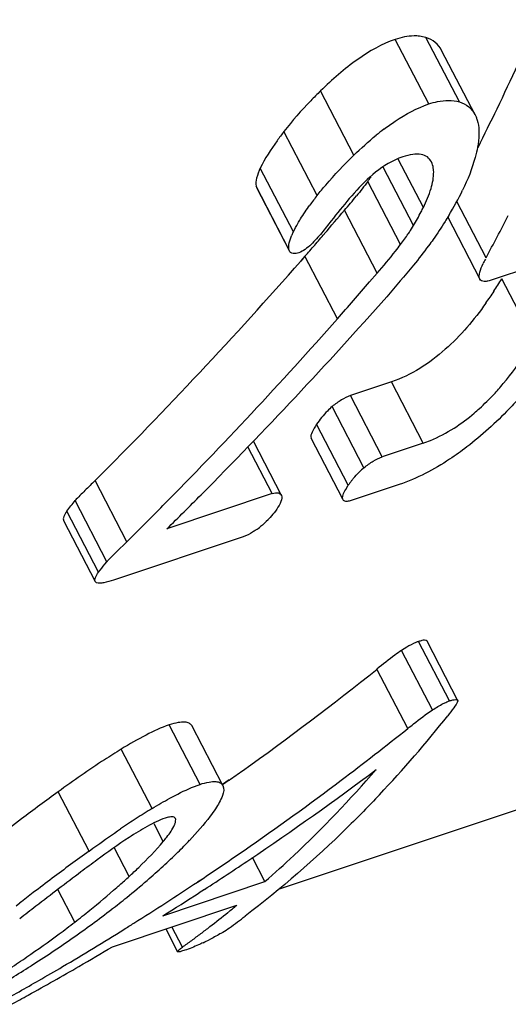
# Model space of a CAD drawing. Units: millimetres. Extents: x 0 to 210, y 0 to 297.
# Drawn here: x 142 to 143, y 57 to 59 of the extents above; entities that cross this region are included whole.
import ezdxf

# ---------------------------------------------------------------- set-up
doc = ezdxf.new("R2010")
doc.units = ezdxf.units.MM
doc.header["$LTSCALE"] = 19.36
doc.layers.get('0').update_dxf_attribs({"linetype": 'CONTINUOUS'})

msp = doc.modelspace()

# ---------------------------------------------------------------- linework, layer by layer
at = {"color": 9, "linetype": 'CONTINUOUS'}
for p, q in [((142.6309, 59.2493), (142.5566, 59.3925)), ((142.6986, 59.2538), (142.6244, 59.3968)), ((142.4649, 59.1356), (142.3909, 59.2782)), ((142.3836, 59.0465), (142.31, 59.1883)), ((142.3308, 58.9657), (142.2575, 59.1068)), ((142.5971, 58.9796), (142.5298, 59.1093)), ((142.6188, 59.0197), (142.5633, 59.1266)), ((142.6383, 59.1176), (142.6347, 59.1245)), ((142.3211, 58.9263), (142.248, 59.0671)), ((142.5683, 58.9374), (142.4956, 59.0774)), ((142.7577, 58.9078), (142.6928, 59.0328)), ((142.5164, 58.8739), (142.4439, 59.0134)), ((142.4286, 58.7727), (142.3565, 58.9115)), ((142.8636, 58.7246), (142.7925, 58.8615)), ((142.6184, 58.497), (142.548, 58.6327)), ((142.5277, 58.4666), (142.4572, 58.6023)), ((142.4873, 58.4425), (142.4169, 58.5781)), ((142.4525, 58.4034), (142.3822, 58.5388)), ((142.284, 58.385), (142.2302, 58.4887)), ((142.6768, 57.9251), (142.6084, 58.0569)), ((142.6391, 57.9052), (142.5707, 58.037)), ((142.5845, 57.864), (142.5161, 57.9957)), ((142.1241, 57.74), (142.0556, 57.8718)), ((142.0177, 57.6864), (141.9493, 57.8182)), ((141.8781, 57.5921), (141.8098, 57.7236)), ((142.0426, 57.6134), (142.0223, 57.6523)), ((141.967, 57.5359), (141.9338, 57.5998)), ((141.8464, 57.4344), (141.8088, 57.5068)), ((142.085, 57.379), (142.0617, 57.424))]:
    msp.add_line(p, q, dxfattribs=at)
at = {"color": 7, "linetype": 'CONTINUOUS'}
for p, q in [((142.7334, 59.2253), (142.6594, 59.3678)), ((142.7333, 59.2253), (142.7356, 59.2205)), ((142.6383, 59.1176), (142.6367, 59.1211)), ((142.248, 59.0671), (142.2491, 59.0636)), ((142.2492, 59.0637), (142.3223, 58.923)), ((142.672, 58.9996), (142.7439, 58.861)), ((142.5905, 58.9689), (142.5971, 58.9796)), ((142.3222, 58.9229), (142.3211, 58.9263)), ((142.3565, 58.9115), (142.3472, 58.9009)), ((142.3565, 58.9115), (142.3472, 58.901)), ((142.8566, 58.8875), (142.7715, 58.859)), ((142.4997, 58.8546), (142.5164, 58.8739)), ((142.548, 58.6327), (142.4572, 58.6023)), ((142.3046, 58.3811), (142.2422, 58.5013)), ((142.4401, 58.3724), (142.3699, 58.5076)), ((142.6184, 58.497), (142.5277, 58.4666)), ((141.962, 58.2783), (141.8915, 58.414)), ((142.284, 58.385), (142.0507, 58.3069)), ((142.4467, 58.3942), (142.4525, 58.4034)), ((142.5654, 58.4051), (142.4631, 58.3709)), ((141.9174, 58.234), (141.8471, 58.3695)), ((141.899, 58.2107), (141.8287, 58.346)), ((141.8217, 58.325), (141.8919, 58.1899)), ((142.2195, 58.2893), (141.9322, 58.1931)), ((141.9387, 58.2556), (141.962, 58.2783)), ((141.9128, 58.2282), (141.9174, 58.234)), ((141.8945, 58.1874), (141.8918, 58.1899)), ((142.6954, 57.9255), (142.627, 58.0573)), ((142.5821, 58.0441), (142.5707, 58.037)), ((142.6706, 57.9227), (142.6768, 57.9251)), ((142.1746, 57.7375), (142.1056, 57.8703)), ((142.1886, 57.75), (142.1735, 57.7396)), ((142.1888, 57.7496), (142.1738, 57.7391)), ((142.174, 57.7386), (142.1745, 57.7375)), ((142.8487, 57.691), (142.297, 57.5065)), ((142.2679, 57.5243), (142.2402, 57.5777)), ((142.118, 57.5234), (142.1328, 57.533)), ((142.1181, 57.5232), (142.1328, 57.533)), ((142.0415, 57.4485), (142.2679, 57.5243)), ((142.1335, 57.507), (142.1219, 57.4994)), ((142.1335, 57.5069), (142.1219, 57.4994)), ((141.7165, 57.4708), (141.7243, 57.4769)), ((141.9299, 57.3799), (142.2057, 57.4722)), ((142.0479, 57.4194), (142.0742, 57.3688)), ((142.0904, 57.3719), (142.0828, 57.3696))]:
    msp.add_line(p, q, dxfattribs=at)
for centre, radius, start, end in [((137.0218, 62.0114), 6.3929, 334.29654, 336.24628), ((137.193, 61.9287), 6.2028, 333.41669, 334.29848), ((142.8872, 58.7264), 0.5871, 127.3245, 129.4244), ((141.4932, 59.8127), 1.2431, 323.7364, 324.3286), ((142.9563, 58.5965), 0.7283, 141.8467, 143.9889), ((141.3535, 59.9572), 1.4421, 319.9518, 320.774), ((142.0713, 59.368), 0.7062, 328.7669, 333.9652), ((140.2572, 60.8786), 2.8742, 319.5388, 319.9534), ((142.1952, 59.228), 0.472, 332.4975, 333.8168), ((116.5447, 81.0415), 34.0001, 319.50318, 319.61792), ((137.5338, 61.7008), 5.9237, 331.86871, 332.89831), ((142.4835, 58.8922), 0.1695, 154.3044, 156.9338), ((136.7064, 63.8296), 7.4908, 319.21338, 319.46828), ((138.59, 62.2046), 5.0031, 318.836, 319.2129), ((142.0345, 59.3341), 0.6651, 321.8053, 323.3846), ((134.6065, 65.6881), 10.2949, 315.04272, 318.75504), ((142.9575, 58.797), 0.2284, 151.7874, 154.5396), ((142.0616, 59.2975), 0.851, 327.0057, 329.1843), ((134.5917, 65.852), 10.6097, 315.24874, 318.50005), ((142.0642, 59.2959), 0.848, 324.8412, 327.0016), ((134.5968, 65.6955), 10.4528, 315.41729, 318.5254), ((142.5948, 58.3142), 0.1674, 129.9438, 134.663), ((142.6149, 58.2942), 0.1957, 142.3692, 146.0765), ((136.7227, 62.3485), 6.4879, 321.90793, 322.17119), ((134.7709, 65.678), 10.3599, 314.64296, 315.23439), ((134.7261, 65.5691), 10.272, 314.78361, 315.41326), ((142.1565, 58.4386), 0.1624, 304.2345, 308.5946), ((136.7423, 62.2932), 6.5772, 321.63153, 321.82583), ((138.3725, 63.1665), 6.6263, 305.47126, 308.70671), ((140.5086, 59.6092), 2.7627, 316.7686, 321.5768), ((138.3596, 63.1526), 6.769, 307.0338, 308.62024), ((138.4903, 63.1297), 6.6999, 303.97062, 306.91202), ((138.4364, 63.079), 6.5179, 305.14949, 305.46065), ((138.4225, 63.069), 6.6644, 304.75534, 307.03538), ((145.1681, 53.1019), 5.713, 126.0041, 127.0219), ((142.8098, 56.3893), 1.5198, 121.4083, 122.9699), ((143.0117, 56.0779), 1.891, 122.9684, 124.2355), ((146.2102, 51.7139), 7.4487, 126.99298, 127.50889), ((141.4092, 58.2727), 0.9539, 314.2697, 316.48), ((145.0731, 53.184), 5.4442, 125.9346, 126.4701), ((141.0855, 58.6027), 1.4161, 312.4942, 314.325), ((138.4685, 63.0033), 6.5842, 303.81606, 304.75228), ((145.525, 52.5727), 6.2044, 126.47108, 126.93846), ((140.9605, 58.7391), 1.6011, 310.8004, 312.4968), ((138.5509, 63.0414), 6.5929, 302.91646, 303.96309), ((140.9476, 58.6379), 1.5012, 311.6832, 312.7715), ((146.2487, 51.6109), 7.408, 126.94145, 127.35019), ((140.7372, 58.8788), 1.821, 308.8512, 311.3306), ((140.8893, 58.7031), 1.5886, 311.3971, 311.6908), ((140.8332, 58.8862), 1.7957, 308.9336, 310.8065), ((138.5018, 62.9533), 6.524, 302.18894, 303.66311), ((147.0829, 50.518), 8.7829, 127.35095, 127.59746), ((140.6894, 59.063), 2.0236, 307.7436, 308.9552), ((138.5753, 63.0037), 6.5479, 301.9627, 302.79541), ((147.3862, 50.1439), 9.2367, 127.52239, 127.80458), ((140.7237, 59.2647), 2.3258, 308.9542, 309.5843), ((140.5519, 59.2413), 2.2487, 304.9677, 307.7348), ((140.5738, 59.081), 2.081, 307.7005, 308.8627), ((140.7401, 59.2442), 2.2995, 307.6858, 308.9554), ((140.8322, 59.2719), 2.2945, 306.2602, 307.3501), ((140.513, 59.1592), 2.1801, 306.5622, 307.7055), ((138.5209, 62.9232), 6.4884, 301.95909, 302.18774), ((140.7556, 59.2244), 2.2744, 307.0453, 307.6846), ((140.4065, 59.3044), 2.3601, 304.4047, 306.5396), ((138.5362, 62.8985), 6.4594, 300.55036, 301.95995), ((140.7652, 59.2117), 2.2585, 306.403, 307.0452), ((140.6008, 59.7437), 2.8133, 304.0182, 304.3778), ((140.3768, 59.4882), 2.5514, 303.7747, 305.011), ((138.6416, 62.8843), 6.4118, 300.08435, 300.85372), ((140.7743, 59.1993), 2.2431, 305.7579, 306.403), ((141.885, 57.9128), 0.5789, 295.1354, 296.6078), ((140.2665, 59.6532), 2.7498, 302.6181, 303.7756), ((140.3091, 59.4463), 2.5323, 303.4028, 304.4096), ((140.2046, 59.7491), 2.864, 301.6125, 302.6257), ((138.6574, 62.8569), 6.3802, 298.9265, 300.08462), ((138.5539, 62.8686), 6.4247, 300.0069, 300.54955), ((138.5665, 62.8468), 6.3994, 299.10044, 300.00713), ((138.669, 62.8361), 6.3564, 298.53896, 298.92599)]:
    msp.add_arc(centre, radius, start, end, dxfattribs=at)
for points, knots in [([(142.5566, 59.3925), (142.5268, 59.3825), (142.4673, 59.3482), (142.4167, 59.3034), (142.3909, 59.2782)], [0, 0, 0, 0, 0.465758, 1, 1, 1, 1]), ([(142.6101, 59.3997), (142.6061, 59.4002), (142.588, 59.4009), (142.57, 59.397), (142.5566, 59.3925)], [0, 0, 0, 0, 0.220694, 1, 1, 1, 1]), ([(142.6594, 59.3678), (142.6559, 59.3746), (142.646, 59.387), (142.6319, 59.3944), (142.6244, 59.3968)], [0, 0, 0, 0, 0.490941, 1, 1, 1, 1]), ([(142.3909, 59.2782), (142.3836, 59.271), (142.3552, 59.2424), (142.3284, 59.2121), (142.31, 59.1883)], [0, 0, 0, 0, 0.253189, 1, 1, 1, 1]), ([(142.6309, 59.2493), (142.6373, 59.2515), (142.6592, 59.2575), (142.6833, 59.2586), (142.6986, 59.2538)], [0, 0, 0, 0, 0.294129, 1, 1, 1, 1]), ([(142.5312, 59.1933), (142.5395, 59.1996), (142.5705, 59.2218), (142.6046, 59.2405), (142.6309, 59.2493)], [0, 0, 0, 0, 0.272588, 1, 1, 1, 1]), ([(142.6986, 59.2538), (142.7061, 59.2515), (142.7201, 59.2443), (142.7299, 59.232), (142.7334, 59.2253)], [0, 0, 0, 0, 0.509991, 1, 1, 1, 1]), ([(142.7356, 59.2205), (142.7365, 59.2183), (142.74, 59.2086), (142.7415, 59.1983), (142.7419, 59.1904)], [0, 0, 0, 0, 0.236853, 1, 1, 1, 1]), ([(142.31, 59.1883), (142.3048, 59.1815), (142.2854, 59.1556), (142.2676, 59.1283), (142.2575, 59.1068)], [0, 0, 0, 0, 0.265241, 1, 1, 1, 1]), ([(142.7419, 59.1904), (142.7421, 59.1875), (142.7423, 59.1752), (142.7409, 59.1628), (142.7391, 59.1535)], [0, 0, 0, 0, 0.23509, 1, 1, 1, 1]), ([(142.7391, 59.1535), (142.7376, 59.1459), (142.7298, 59.113), (142.7172, 59.0814), (142.7058, 59.0581)], [0, 0, 0, 0, 0.22965, 1, 1, 1, 1]), ([(142.3836, 59.0465), (142.3897, 59.0542), (142.4153, 59.0853), (142.4431, 59.1145), (142.4649, 59.1356)], [0, 0, 0, 0, 0.245059, 1, 1, 1, 1]), ([(142.5735, 59.132), (142.5675, 59.13), (142.5408, 59.1193), (142.5169, 59.1022), (142.5003, 59.0871)], [0, 0, 0, 0, 0.21957, 1, 1, 1, 1]), ([(142.6367, 59.1211), (142.6346, 59.1252), (142.6281, 59.133), (142.6128, 59.1387), (142.5939, 59.1378), (142.5806, 59.1344), (142.5735, 59.132)], [0, 0, 0, 0, 0.199158, 0.414024, 0.678986, 1, 1, 1, 1]), ([(142.2575, 59.1068), (142.2542, 59.0998), (142.2491, 59.0872), (142.2465, 59.0729), (142.248, 59.0671)], [0, 0, 0, 0, 0.564135, 1, 1, 1, 1]), ([(142.6417, 59.0989), (142.6416, 59.1006), (142.6413, 59.107), (142.64, 59.1133), (142.6383, 59.1176)], [0, 0, 0, 0, 0.266603, 1, 1, 1, 1]), ([(142.5003, 59.0871), (142.4841, 59.0722), (142.4547, 59.0404), (142.4276, 59.0067), (142.4145, 58.9899)], [0, 0, 0, 0, 0.508443, 1, 1, 1, 1]), ([(142.6188, 59.0197), (142.6255, 59.0333), (142.6364, 59.0588), (142.642, 59.0864), (142.6417, 59.0989)], [0, 0, 0, 0, 0.547818, 1, 1, 1, 1]), ([(142.3407, 58.9844), (142.3426, 58.9877), (142.3509, 59.0015), (142.36, 59.0148), (142.3672, 59.0247)], [0, 0, 0, 0, 0.241232, 1, 1, 1, 1]), ([(142.6751, 59.0019), (142.6724, 58.9974), (142.6614, 58.9795), (142.6499, 58.9618), (142.6406, 58.9488)], [0, 0, 0, 0, 0.244906, 1, 1, 1, 1]), ([(142.4145, 58.9899), (142.4076, 58.981), (142.3935, 58.9631), (142.3786, 58.9457), (142.3702, 58.9378)], [0, 0, 0, 0, 0.492452, 1, 1, 1, 1]), ([(142.3211, 58.9263), (142.3199, 58.9311), (142.3214, 58.9425), (142.3251, 58.9529), (142.3276, 58.9586)], [0, 0, 0, 0, 0.439961, 1, 1, 1, 1]), ([(142.5683, 58.9374), (142.5741, 58.9452), (142.5817, 58.9556), (142.5888, 58.9663), (142.5905, 58.9689)], [0, 0, 0, 0, 0.755201, 1, 1, 1, 1]), ([(142.3702, 58.9378), (142.3659, 58.9338), (142.3574, 58.9268), (142.3478, 58.9211), (142.3429, 58.9194)], [0, 0, 0, 0, 0.529868, 1, 1, 1, 1]), ([(142.6406, 58.9488), (142.6372, 58.9441), (142.6231, 58.9248), (142.6084, 58.9059), (142.5971, 58.8919)], [0, 0, 0, 0, 0.246199, 1, 1, 1, 1]), ([(142.3429, 58.9194), (142.341, 58.9188), (142.3351, 58.9171), (142.3276, 58.9173), (142.3244, 58.9201)], [0, 0, 0, 0, 0.320875, 1, 1, 1, 1]), ([(142.7439, 58.861), (142.7417, 58.8654), (142.7436, 58.8785), (142.7483, 58.889), (142.7513, 58.8952)], [0, 0, 0, 0, 0.419355, 1, 1, 1, 1]), ([(142.7715, 58.859), (142.7684, 58.858), (142.7626, 58.8563), (142.7546, 58.8552), (142.7477, 58.8563), (142.7447, 58.8594), (142.7439, 58.861)], [0, 0, 0, 0, 0.327127, 0.604423, 0.818334, 1, 1, 1, 1]), ([(142.7574, 58.8076), (142.7312, 58.7704), (142.6714, 58.6998), (142.5921, 58.6475), (142.548, 58.6327)], [0, 0, 0, 0, 0.494636, 1, 1, 1, 1]), ([(142.775, 58.6052), (142.7822, 58.6129), (142.8084, 58.6426), (142.8316, 58.6748), (142.8475, 58.6991)], [0, 0, 0, 0, 0.267258, 1, 1, 1, 1]), ([(142.7317, 58.5637), (142.7356, 58.567), (142.7506, 58.5802), (142.7648, 58.5943), (142.775, 58.6052)], [0, 0, 0, 0, 0.256664, 1, 1, 1, 1]), ([(142.4572, 58.6023), (142.4502, 58.6), (142.4362, 58.5926), (142.4233, 58.5835), (142.4169, 58.5781)], [0, 0, 0, 0, 0.468096, 1, 1, 1, 1]), ([(142.8349, 58.6014), (142.8264, 58.5915), (142.7894, 58.551), (142.7484, 58.5142), (142.7153, 58.4886)], [0, 0, 0, 0, 0.237057, 1, 1, 1, 1]), ([(142.4169, 58.5781), (142.4132, 58.575), (142.4003, 58.563), (142.3892, 58.5493), (142.3822, 58.5388)], [0, 0, 0, 0, 0.278279, 1, 1, 1, 1]), ([(142.3822, 58.5388), (142.3785, 58.5332), (142.3729, 58.5238), (142.3685, 58.512), (142.3699, 58.5076)], [0, 0, 0, 0, 0.591766, 1, 1, 1, 1]), ([(142.6184, 58.497), (142.6238, 58.4989), (142.6476, 58.5077), (142.6702, 58.5198), (142.6868, 58.5304)], [0, 0, 0, 0, 0.22383, 1, 1, 1, 1]), ([(142.7153, 58.4886), (142.7029, 58.479), (142.6564, 58.4455), (142.6049, 58.4184), (142.5654, 58.4051)], [0, 0, 0, 0, 0.27395, 1, 1, 1, 1]), ([(142.4873, 58.4425), (142.4938, 58.4479), (142.5067, 58.4569), (142.5207, 58.4643), (142.5277, 58.4666)], [0, 0, 0, 0, 0.531874, 1, 1, 1, 1]), ([(142.4599, 58.4137), (142.4611, 58.4153), (142.4665, 58.4221), (142.4724, 58.4286), (142.4772, 58.4332)], [0, 0, 0, 0, 0.234597, 1, 1, 1, 1]), ([(141.8915, 58.414), (141.884, 58.4066), (141.869, 58.3919), (141.854, 58.3772), (141.8471, 58.3695)], [0, 0, 0, 0, 0.504867, 1, 1, 1, 1]), ([(142.284, 58.385), (142.2884, 58.3865), (142.2962, 58.3885), (142.3035, 58.3837), (142.3046, 58.3811)], [0, 0, 0, 0, 0.616337, 1, 1, 1, 1]), ([(142.4401, 58.3724), (142.4391, 58.3755), (142.4411, 58.3836), (142.4445, 58.3903), (142.4467, 58.3942)], [0, 0, 0, 0, 0.41631, 1, 1, 1, 1]), ([(142.3046, 58.3811), (142.3064, 58.377), (142.303, 58.365), (142.2977, 58.3559), (142.294, 58.3505)], [0, 0, 0, 0, 0.40289, 1, 1, 1, 1]), ([(142.4631, 58.3709), (142.4604, 58.37), (142.4545, 58.3684), (142.446, 58.3667), (142.4407, 58.3704), (142.4401, 58.3724)], [0, 0, 0, 0, 0.349696, 0.744058, 1, 1, 1, 1]), ([(141.8287, 58.346), (141.8262, 58.3421), (141.8222, 58.3361), (141.8203, 58.3276), (141.8217, 58.325)], [0, 0, 0, 0, 0.609936, 1, 1, 1, 1]), ([(142.294, 58.3505), (142.293, 58.349), (142.2885, 58.3426), (142.2836, 58.3367), (142.2797, 58.3323)], [0, 0, 0, 0, 0.233861, 1, 1, 1, 1]), ([(142.2797, 58.3323), (142.2781, 58.3305), (142.2712, 58.3232), (142.2638, 58.3164), (142.2579, 58.3117)], [0, 0, 0, 0, 0.237543, 1, 1, 1, 1]), ([(142.2479, 58.3043), (142.2455, 58.3027), (142.2365, 58.2969), (142.2269, 58.2918), (142.2195, 58.2893)], [0, 0, 0, 0, 0.271959, 1, 1, 1, 1]), ([(141.9174, 58.234), (141.919, 58.2358), (141.9259, 58.2432), (141.9332, 58.2503), (141.9387, 58.2556)], [0, 0, 0, 0, 0.242355, 1, 1, 1, 1]), ([(141.8918, 58.1899), (141.8905, 58.1925), (141.8924, 58.2008), (141.8964, 58.2069), (141.899, 58.2107)], [0, 0, 0, 0, 0.389485, 1, 1, 1, 1]), ([(141.9322, 58.1931), (141.9251, 58.1907), (141.915, 58.1876), (141.9022, 58.1859), (141.8966, 58.1865), (141.8945, 58.1874)], [0, 0, 0, 0, 0.579019, 0.817062, 1, 1, 1, 1]), ([(142.6084, 58.0569), (142.6064, 58.0562), (142.5973, 58.0527), (142.5886, 58.048), (142.5821, 58.0441)], [0, 0, 0, 0, 0.219701, 1, 1, 1, 1]), ([(142.627, 58.0573), (142.6269, 58.0593), (142.6208, 58.0602), (142.6153, 58.0589), (142.6108, 58.0577), (142.6084, 58.0569)], [0, 0, 0, 0, 0.315484, 0.615749, 1, 1, 1, 1]), ([(142.5707, 58.037), (142.5656, 58.0336), (142.547, 58.0205), (142.5292, 58.0061), (142.5161, 57.9957)], [0, 0, 0, 0, 0.267063, 1, 1, 1, 1]), ([(142.6768, 57.9251), (142.6792, 57.9259), (142.6837, 57.9271), (142.6893, 57.9284), (142.6953, 57.9275), (142.6954, 57.9255)], [0, 0, 0, 0, 0.384542, 0.684987, 1, 1, 1, 1]), ([(142.5845, 57.864), (142.5888, 57.8674), (142.6067, 57.8815), (142.6246, 57.8957), (142.6391, 57.9052)], [0, 0, 0, 0, 0.238626, 1, 1, 1, 1]), ([(142.6391, 57.9052), (142.6468, 57.9102), (142.6571, 57.9165), (142.6679, 57.9216), (142.6706, 57.9227)], [0, 0, 0, 0, 0.76275, 1, 1, 1, 1]), ([(142.6954, 57.9255), (142.693, 57.9199), (142.6857, 57.9085), (142.6775, 57.8979), (142.673, 57.8922)], [0, 0, 0, 0, 0.457637, 1, 1, 1, 1]), ([(142.0556, 57.8718), (142.0379, 57.8658), (142.0017, 57.849), (141.9673, 57.8291), (141.9493, 57.8182)], [0, 0, 0, 0, 0.470217, 1, 1, 1, 1]), ([(142.1056, 57.8703), (142.1042, 57.8724), (142.0997, 57.8766), (142.0887, 57.8787), (142.0736, 57.8771), (142.0622, 57.8739), (142.0556, 57.8718)], [0, 0, 0, 0, 0.142126, 0.331003, 0.609913, 1, 1, 1, 1]), ([(141.9493, 57.8182), (141.9369, 57.8105), (141.8894, 57.7805), (141.8434, 57.7481), (141.8098, 57.7236)], [0, 0, 0, 0, 0.260582, 1, 1, 1, 1]), ([(142.2679, 57.5243), (142.2895, 57.5432), (142.3758, 57.6218), (142.4566, 57.7063), (142.5142, 57.7727)], [0, 0, 0, 0, 0.246132, 1, 1, 1, 1]), ([(142.057, 57.7092), (142.0629, 57.7124), (142.0846, 57.7239), (142.1071, 57.7343), (142.1241, 57.74)], [0, 0, 0, 0, 0.271122, 1, 1, 1, 1]), ([(142.1241, 57.74), (142.1306, 57.7422), (142.142, 57.7453), (142.1572, 57.7469), (142.1681, 57.7448), (142.1726, 57.7407), (142.174, 57.7386)], [0, 0, 0, 0, 0.390361, 0.6695, 0.85835, 1, 1, 1, 1]), ([(142.1746, 57.7375), (142.1781, 57.7308), (142.1735, 57.7102), (142.1641, 57.6951), (142.158, 57.6858)], [0, 0, 0, 0, 0.405245, 1, 1, 1, 1]), ([(142.5215, 57.7169), (142.4982, 57.6921), (142.4046, 57.5965), (142.3035, 57.5084), (142.2242, 57.4479)], [0, 0, 0, 0, 0.254522, 1, 1, 1, 1]), ([(142.158, 57.6858), (142.1543, 57.6801), (142.1369, 57.6555), (142.1169, 57.6328), (142.1009, 57.6158)], [0, 0, 0, 0, 0.225682, 1, 1, 1, 1]), ([(142.0469, 57.6651), (142.033, 57.6604), (142.0057, 57.6468), (141.9553, 57.6156), (141.9189, 57.5894), (141.8957, 57.5722)], [0, 0, 0, 0, 0.246602, 0.512289, 1, 1, 1, 1]), ([(142.0693, 57.6645), (142.0681, 57.6667), (142.0628, 57.6686), (142.0552, 57.6675), (142.0499, 57.6661), (142.0469, 57.6651)], [0, 0, 0, 0, 0.313952, 0.597898, 1, 1, 1, 1]), ([(142.0426, 57.6134), (142.0452, 57.6166), (142.0544, 57.628), (142.0631, 57.6402), (142.0672, 57.6499)], [0, 0, 0, 0, 0.284595, 1, 1, 1, 1]), ([(142.0672, 57.6499), (142.0676, 57.6507), (142.0687, 57.6537), (142.0696, 57.6568), (142.0699, 57.6591)], [0, 0, 0, 0, 0.273003, 1, 1, 1, 1]), ([(141.8781, 57.5921), (141.8837, 57.5961), (141.9068, 57.6128), (141.9301, 57.6291), (141.9479, 57.6412)], [0, 0, 0, 0, 0.244081, 1, 1, 1, 1]), ([(141.967, 57.5359), (141.9741, 57.5424), (142.0003, 57.5672), (142.0256, 57.5931), (142.0426, 57.6134)], [0, 0, 0, 0, 0.266123, 1, 1, 1, 1]), ([(141.8957, 57.5722), (141.8838, 57.5635), (141.8384, 57.5296), (141.7935, 57.4952), (141.7604, 57.4697)], [0, 0, 0, 0, 0.260823, 1, 1, 1, 1]), ([(142.1747, 57.4119), (142.1725, 57.4106), (142.1626, 57.4047), (142.1524, 57.3993), (142.1443, 57.3953)], [0, 0, 0, 0, 0.2185, 1, 1, 1, 1]), ([(142.1309, 57.3888), (142.1274, 57.3871), (142.1142, 57.381), (142.1006, 57.3754), (142.0904, 57.3719)], [0, 0, 0, 0, 0.263265, 1, 1, 1, 1]), ([(142.0742, 57.3688), (142.074, 57.3693), (142.0751, 57.3711), (142.0785, 57.3742), (142.0823, 57.3771), (142.085, 57.379)], [0, 0, 0, 0, 0.111393, 0.331102, 1, 1, 1, 1]), ([(142.0828, 57.3696), (142.0808, 57.369), (142.0784, 57.3684), (142.0746, 57.3681), (142.0742, 57.3688)], [0, 0, 0, 0, 0.719486, 1, 1, 1, 1])]:
    msp.add_open_spline(points, degree=3, knots=knots, dxfattribs=at)
for points in [[(142.6244, 59.3968), (142.6197, 59.3983), (142.6149, 59.3992), (142.6101, 59.3997)], [(142.4649, 59.1356), (142.4808, 59.151), (142.4972, 59.1659), (142.5143, 59.1799)], [(142.4956, 59.0774), (142.4876, 59.0665), (142.4792, 59.0558), (142.4706, 59.0453)], [(142.5971, 58.9796), (142.6029, 58.9896), (142.6086, 58.9997), (142.6139, 59.01)], [(142.3308, 58.9657), (142.3338, 58.9721), (142.3372, 58.9783), (142.3407, 58.9844)], [(142.3244, 58.9201), (142.3235, 58.9209), (142.3228, 58.9219), (142.3223, 58.923)], [(142.5164, 58.8739), (142.5302, 58.89), (142.544, 58.9062), (142.5571, 58.9229)], [(142.5971, 58.8919), (142.5779, 58.8681), (142.5579, 58.845), (142.5379, 58.8218)], [(142.4286, 58.7727), (142.4525, 58.7998), (142.4761, 58.8272), (142.4997, 58.8546)], [(142.6868, 58.5304), (142.7026, 58.5404), (142.7175, 58.5516), (142.7317, 58.5637)], [(142.0177, 57.6864), (142.0307, 57.6943), (142.0437, 57.702), (142.057, 57.7092)], [(142.0699, 57.6591), (142.0701, 57.6609), (142.0701, 57.6629), (142.0693, 57.6645)]]:
    msp.add_open_spline(points, degree=3, dxfattribs=at)

doc.saveas('drawing.dxf')
